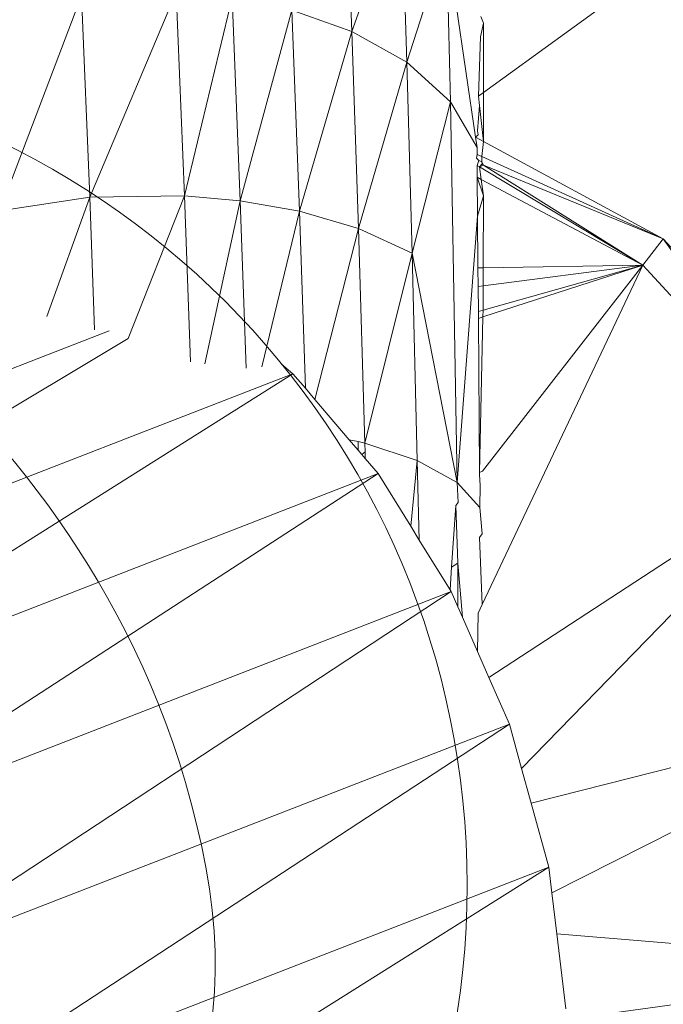
# Model space of a CAD drawing. Units: millimetres. Extents: x 1590 to 5896, y -3171 to 2980.
# Drawn here: x 2474 to 2484, y -41 to -26 of the extents above; entities that cross this region are included whole.
import ezdxf

# ---------------------------------------------------------------- set-up
doc = ezdxf.new("R2010")
doc.units = ezdxf.units.MM
doc.header["$MEASUREMENT"] = 0
doc.layers.add('layer 1', color=7, linetype='Continuous')

# ---------------------------------------------------------------- blocks, each defined once
blk = doc.blocks.new('ИО 0118Т-6')
at = {"layer": 'layer 1', "color": 250, "lineweight": 20}
blk.add_ellipse((2468.1588, -39.4428), major_axis=(0, 12.7358), ratio=1, dxfattribs=at)
at = {"layer": 'layer 1', "color": 250, "lineweight": 9}
blk.add_open_spline([(5883.4045, -2671.3765), (5883.4045, -2671.3765), (5882.7531, -2697.0845), (5882.7531, -2697.0845), (5882.7531, -2697.0845), (5882.7531, -2697.0845), (5880.8201, -2722.4574), (5880.8201, -2722.4574), (5880.8201, -2722.4574), (5880.8201, -2722.4574), (5877.6374, -2747.464), (5877.6374, -2747.464), (5877.6374, -2747.464), (5877.6374, -2747.464), (5873.236, -2772.0724), (5873.236, -2772.0724), (5873.236, -2772.0724), (5873.236, -2772.0724), (5867.6477, -2796.2512), (5867.6477, -2796.2512), (5867.6477, -2796.2512), (5867.6477, -2796.2512), (5860.9041, -2819.9685), (5860.9041, -2819.9685), (5860.9041, -2819.9685), (5860.9041, -2819.9685), (5853.0365, -2843.1933), (5853.0365, -2843.1933), (5853.0365, -2843.1933), (5853.0365, -2843.1933), (5844.0769, -2865.8939), (5844.0769, -2865.8939), (5844.0769, -2865.8939), (5844.0769, -2865.8939), (5834.0564, -2888.0386), (5834.0564, -2888.0386), (5834.0564, -2888.0386), (5834.0564, -2888.0386), (5823.007, -2909.5957), (5823.007, -2909.5957), (5823.007, -2909.5957), (5823.007, -2909.5957), (5810.9598, -2930.5338), (5810.9598, -2930.5338), (5810.9598, -2930.5338), (5810.9598, -2930.5338), (5797.9466, -2950.8215), (5797.9466, -2950.8215), (5797.9466, -2950.8215), (5797.9466, -2950.8215), (5783.9989, -2970.4274), (5783.9989, -2970.4274), (5783.9989, -2970.4274), (5783.9989, -2970.4274), (5769.1482, -2989.3194), (5769.1482, -2989.3194), (5769.1482, -2989.3194), (5769.1482, -2989.3194), (5753.4263, -3007.4662), (5753.4263, -3007.4662), (5753.4263, -3007.4662), (5753.4263, -3007.4662), (5736.8644, -3024.8363), (5736.8644, -3024.8363), (5736.8644, -3024.8363), (5736.8644, -3024.8363), (5719.4942, -3041.3982), (5719.4942, -3041.3982), (5719.4942, -3041.3982), (5719.4942, -3041.3982), (5701.3473, -3057.1202), (5701.3473, -3057.1202), (5701.3473, -3057.1202), (5701.3473, -3057.1202), (5682.4554, -3071.9711), (5682.4554, -3071.9711), (5682.4554, -3071.9711), (5682.4554, -3071.9711), (5662.8496, -3085.9186), (5662.8496, -3085.9186), (5662.8496, -3085.9186), (5662.8496, -3085.9186), (5642.5619, -3098.9319), (5642.5619, -3098.9319), (5642.5619, -3098.9319), (5642.5619, -3098.9319), (5621.6238, -3110.979), (5621.6238, -3110.979), (5621.6238, -3110.979), (5621.6238, -3110.979), (5600.0664, -3122.0286), (5600.0664, -3122.0286), (5600.0664, -3122.0286), (5600.0664, -3122.0286), (5577.9219, -3132.0489), (5577.9219, -3132.0489), (5577.9219, -3132.0489), (5577.9219, -3132.0489), (5555.2213, -3141.0086), (5555.2213, -3141.0086), (5555.2213, -3141.0086), (5555.2213, -3141.0086), (5531.9966, -3148.876), (5531.9966, -3148.876), (5531.9966, -3148.876), (5531.9966, -3148.876), (5508.2791, -3155.6197), (5508.2791, -3155.6197), (5508.2791, -3155.6197), (5508.2791, -3155.6197), (5484.1004, -3161.2081), (5484.1004, -3161.2081), (5484.1004, -3161.2081), (5484.1004, -3161.2081), (5459.492, -3165.6094), (5459.492, -3165.6094), (5459.492, -3165.6094), (5459.492, -3165.6094), (5434.4854, -3168.7923), (5434.4854, -3168.7923), (5434.4854, -3168.7923), (5434.4854, -3168.7923), (5409.1125, -3170.7251), (5409.1125, -3170.7251), (5409.1125, -3170.7251), (5409.1125, -3170.7251), (5383.4045, -3171.3765), (5383.4045, -3171.3765), (5383.4045, -3171.3765), (5383.4045, -3171.3765), (2099.4305, -3171.3765), (2099.4305, -3171.3765), (2099.4305, -3171.3765), (2099.4305, -3171.3765), (2073.7225, -3170.7251), (2073.7225, -3170.7251), (2073.7225, -3170.7251), (2073.7225, -3170.7251), (2048.3495, -3168.7923), (2048.3495, -3168.7923), (2048.3495, -3168.7923), (2048.3495, -3168.7923), (2023.3431, -3165.6092), (2023.3431, -3165.6092), (2023.3431, -3165.6092), (2023.3431, -3165.6092), (1998.7346, -3161.2081), (1998.7346, -3161.2081), (1998.7346, -3161.2081), (1998.7346, -3161.2081), (1974.5559, -3155.6199), (1974.5559, -3155.6199), (1974.5559, -3155.6199), (1974.5559, -3155.6199), (1950.8383, -3148.876), (1950.8383, -3148.876), (1950.8383, -3148.876), (1950.8383, -3148.876), (1927.6134, -3141.0088), (1927.6134, -3141.0088), (1927.6134, -3141.0088), (1927.6134, -3141.0088), (1904.9132, -3132.0489), (1904.9132, -3132.0489), (1904.9132, -3132.0489), (1904.9132, -3132.0489), (1882.7684, -3122.0286), (1882.7684, -3122.0286), (1882.7684, -3122.0286), (1882.7684, -3122.0286), (1861.2113, -3110.979), (1861.2113, -3110.979), (1861.2113, -3110.979), (1861.2113, -3110.979), (1840.2731, -3098.9316), (1840.2731, -3098.9316), (1840.2731, -3098.9316), (1840.2731, -3098.9316), (1819.9852, -3085.9186), (1819.9852, -3085.9186), (1819.9852, -3085.9186), (1819.9852, -3085.9186), (1800.3795, -3071.9709), (1800.3795, -3071.9709), (1800.3795, -3071.9709), (1800.3795, -3071.9709), (1781.4874, -3057.1201), (1781.4874, -3057.1201), (1781.4874, -3057.1201), (1781.4874, -3057.1201), (1763.3407, -3041.3982), (1763.3407, -3041.3982), (1763.3407, -3041.3982), (1763.3407, -3041.3982), (1745.9706, -3024.8363), (1745.9706, -3024.8363), (1745.9706, -3024.8363), (1745.9706, -3024.8363), (1729.4088, -3007.4663), (1729.4088, -3007.4663), (1729.4088, -3007.4663), (1729.4088, -3007.4663), (1713.6866, -2989.3193), (1713.6866, -2989.3193), (1713.6866, -2989.3193), (1713.6866, -2989.3193), (1698.8361, -2970.4272), (1698.8361, -2970.4272), (1698.8361, -2970.4272), (1698.8361, -2970.4272), (1684.8883, -2950.8216), (1684.8883, -2950.8216), (1684.8883, -2950.8216), (1684.8883, -2950.8216), (1671.8751, -2930.5339), (1671.8751, -2930.5339), (1671.8751, -2930.5339), (1671.8751, -2930.5339), (1659.828, -2909.5957), (1659.828, -2909.5957), (1659.828, -2909.5957), (1659.828, -2909.5957), (1648.7784, -2888.0386), (1648.7784, -2888.0386), (1648.7784, -2888.0386), (1648.7784, -2888.0386), (1638.7579, -2865.8938), (1638.7579, -2865.8938), (1638.7579, -2865.8938), (1638.7579, -2865.8938), (1629.7985, -2843.1933), (1629.7985, -2843.1933), (1629.7985, -2843.1933), (1629.7985, -2843.1933), (1621.9308, -2819.9685), (1621.9308, -2819.9685), (1621.9308, -2819.9685), (1621.9308, -2819.9685), (1615.1871, -2796.251), (1615.1871, -2796.251), (1615.1871, -2796.251), (1615.1871, -2796.251), (1609.599, -2772.0723), (1609.599, -2772.0723), (1609.599, -2772.0723), (1609.599, -2772.0723), (1605.1976, -2747.464), (1605.1976, -2747.464), (1605.1976, -2747.464), (1605.1976, -2747.464), (1602.0148, -2722.4575), (1602.0148, -2722.4575), (1602.0148, -2722.4575), (1602.0148, -2722.4575), (1600.0819, -2697.0845), (1600.0819, -2697.0845), (1600.0819, -2697.0845), (1600.0819, -2697.0845), (1599.4305, -2671.3765), (1599.4305, -2671.3765), (1599.4305, -2671.3765), (1599.4305, -2671.3765), (1599.4305, 2480.0097), (1599.4305, 2480.0097), (1599.4305, 2480.0097), (1599.4305, 2480.0097), (1600.0817, 2505.7177), (1600.0817, 2505.7177), (1600.0817, 2505.7177), (1600.0817, 2505.7177), (1602.0148, 2531.0903), (1602.0148, 2531.0903), (1602.0148, 2531.0903), (1602.0148, 2531.0903), (1605.1974, 2556.0971), (1605.1974, 2556.0971), (1605.1974, 2556.0971), (1605.1974, 2556.0971), (1609.599, 2580.7055), (1609.599, 2580.7055), (1609.599, 2580.7055), (1609.599, 2580.7055), (1615.1871, 2604.8842), (1615.1871, 2604.8842), (1615.1871, 2604.8842), (1615.1871, 2604.8842), (1621.9308, 2628.602), (1621.9308, 2628.602), (1621.9308, 2628.602), (1621.9308, 2628.602), (1629.7985, 2651.8271), (1629.7985, 2651.8271), (1629.7985, 2651.8271), (1629.7985, 2651.8271), (1638.7579, 2674.5273), (1638.7579, 2674.5273), (1638.7579, 2674.5273), (1638.7579, 2674.5273), (1648.7784, 2696.6718), (1648.7784, 2696.6718), (1648.7784, 2696.6718), (1648.7784, 2696.6718), (1659.8282, 2718.229), (1659.8282, 2718.229), (1659.8282, 2718.229), (1659.8282, 2718.229), (1671.8751, 2739.1669), (1671.8751, 2739.1669), (1671.8751, 2739.1669), (1671.8751, 2739.1669), (1684.8883, 2759.455), (1684.8883, 2759.455), (1684.8883, 2759.455), (1684.8883, 2759.455), (1698.8361, 2779.0605), (1698.8361, 2779.0605), (1698.8361, 2779.0605), (1698.8361, 2779.0605), (1713.6866, 2797.9526), (1713.6866, 2797.9526), (1713.6866, 2797.9526), (1713.6866, 2797.9526), (1729.4088, 2816.0996), (1729.4088, 2816.0996), (1729.4088, 2816.0996), (1729.4088, 2816.0996), (1745.9706, 2833.4697), (1745.9706, 2833.4697), (1745.9706, 2833.4697), (1745.9706, 2833.4697), (1763.3407, 2850.0317), (1763.3407, 2850.0317), (1763.3407, 2850.0317), (1763.3407, 2850.0317), (1781.4874, 2865.7534), (1781.4874, 2865.7534), (1781.4874, 2865.7534), (1781.4874, 2865.7534), (1800.3795, 2880.6044), (1800.3795, 2880.6044), (1800.3795, 2880.6044), (1800.3795, 2880.6044), (1819.9852, 2894.5517), (1819.9852, 2894.5517), (1819.9852, 2894.5517), (1819.9852, 2894.5517), (1840.2731, 2907.5649), (1840.2731, 2907.5649), (1840.2731, 2907.5649), (1840.2731, 2907.5649), (1861.2113, 2919.6123), (1861.2113, 2919.6123), (1861.2113, 2919.6123), (1861.2113, 2919.6123), (1882.7684, 2930.6621), (1882.7684, 2930.6621), (1882.7684, 2930.6621), (1882.7684, 2930.6621), (1904.9132, 2940.6821), (1904.9132, 2940.6821), (1904.9132, 2940.6821), (1904.9132, 2940.6821), (1927.6134, 2949.642), (1927.6134, 2949.642), (1927.6134, 2949.642), (1927.6134, 2949.642), (1950.8384, 2957.5092), (1950.8384, 2957.5092), (1950.8384, 2957.5092), (1950.8384, 2957.5092), (1974.5558, 2964.2534), (1974.5558, 2964.2534), (1974.5558, 2964.2534), (1974.5558, 2964.2534), (1998.7346, 2969.8413), (1998.7346, 2969.8413), (1998.7346, 2969.8413), (1998.7346, 2969.8413), (2023.343, 2974.2426), (2023.343, 2974.2426), (2023.343, 2974.2426), (2023.343, 2974.2426), (2048.3495, 2977.4252), (2048.3495, 2977.4252), (2048.3495, 2977.4252), (2048.3495, 2977.4252), (2073.7225, 2979.3583), (2073.7225, 2979.3583), (2073.7225, 2979.3583), (2073.7225, 2979.3583), (2099.4305, 2980.0097), (2099.4305, 2980.0097), (2099.4305, 2980.0097), (2099.4305, 2980.0097), (5383.4045, 2980.0097), (5383.4045, 2980.0097), (5383.4045, 2980.0097), (5383.4045, 2980.0097), (5409.1124, 2979.3588), (5409.1124, 2979.3588), (5409.1124, 2979.3588), (5409.1124, 2979.3588), (5434.4854, 2977.4257), (5434.4854, 2977.4257), (5434.4854, 2977.4257), (5434.4854, 2977.4257), (5459.4919, 2974.2426), (5459.4919, 2974.2426), (5459.4919, 2974.2426), (5459.4919, 2974.2426), (5484.1003, 2969.8408), (5484.1003, 2969.8408), (5484.1003, 2969.8408), (5484.1003, 2969.8408), (5508.2791, 2964.2529), (5508.2791, 2964.2529), (5508.2791, 2964.2529), (5508.2791, 2964.2529), (5531.9966, 2957.5092), (5531.9966, 2957.5092), (5531.9966, 2957.5092), (5531.9966, 2957.5092), (5555.2214, 2949.642), (5555.2214, 2949.642), (5555.2214, 2949.642), (5555.2214, 2949.642), (5577.9219, 2940.6826), (5577.9219, 2940.6826), (5577.9219, 2940.6826), (5577.9219, 2940.6826), (5600.0665, 2930.6621), (5600.0665, 2930.6621), (5600.0665, 2930.6621), (5600.0665, 2930.6621), (5621.6236, 2919.6118), (5621.6236, 2919.6118), (5621.6236, 2919.6118), (5621.6236, 2919.6118), (5642.562, 2907.5649), (5642.562, 2907.5649), (5642.562, 2907.5649), (5642.562, 2907.5649), (5662.8496, 2894.5517), (5662.8496, 2894.5517), (5662.8496, 2894.5517), (5662.8496, 2894.5517), (5682.4553, 2880.6044), (5682.4553, 2880.6044), (5682.4553, 2880.6044), (5682.4553, 2880.6044), (5701.3473, 2865.7534), (5701.3473, 2865.7534), (5701.3473, 2865.7534), (5701.3473, 2865.7534), (5719.4943, 2850.0317), (5719.4943, 2850.0317), (5719.4943, 2850.0317), (5719.4943, 2850.0317), (5736.8644, 2833.4697), (5736.8644, 2833.4697), (5736.8644, 2833.4697), (5736.8644, 2833.4697), (5753.4262, 2816.0996), (5753.4262, 2816.0996), (5753.4262, 2816.0996), (5753.4262, 2816.0996), (5769.1484, 2797.9526), (5769.1484, 2797.9526), (5769.1484, 2797.9526), (5769.1484, 2797.9526), (5783.9988, 2779.0605), (5783.9988, 2779.0605), (5783.9988, 2779.0605), (5783.9988, 2779.0605), (5797.9466, 2759.455), (5797.9466, 2759.455), (5797.9466, 2759.455), (5797.9466, 2759.455), (5810.9598, 2739.1669), (5810.9598, 2739.1669), (5810.9598, 2739.1669), (5810.9598, 2739.1669), (5823.0069, 2718.229), (5823.0069, 2718.229), (5823.0069, 2718.229), (5823.0069, 2718.229), (5834.0564, 2696.6713), (5834.0564, 2696.6713), (5834.0564, 2696.6713), (5834.0564, 2696.6713), (5844.0769, 2674.5268), (5844.0769, 2674.5268), (5844.0769, 2674.5268), (5844.0769, 2674.5268), (5853.0367, 2651.8266), (5853.0367, 2651.8266), (5853.0367, 2651.8266), (5853.0367, 2651.8266), (5860.9041, 2628.602), (5860.9041, 2628.602), (5860.9041, 2628.602), (5860.9041, 2628.602), (5867.6477, 2604.8842), (5867.6477, 2604.8842), (5867.6477, 2604.8842), (5867.6477, 2604.8842), (5873.236, 2580.7055), (5873.236, 2580.7055), (5873.236, 2580.7055), (5873.236, 2580.7055), (5877.6374, 2556.0971), (5877.6374, 2556.0971), (5877.6374, 2556.0971), (5877.6374, 2556.0971), (5880.8202, 2531.0908), (5880.8202, 2531.0908), (5880.8202, 2531.0908), (5880.8202, 2531.0908), (5882.7532, 2505.7177), (5882.7532, 2505.7177), (5882.7532, 2505.7177), (5882.7532, 2505.7177), (5883.4045, 2480.0097), (5883.4045, 2480.0097), (5883.4045, 2480.0097), (5883.4045, 2480.0097), (5883.4045, -2671.3765), (5883.4045, -2671.3765)], degree=3, knots=[0, 0, 0, 0, 0.0075188, 0.0075188, 0.0075188, 0.0075188, 0.0150376, 0.0150376, 0.0150376, 0.0150376, 0.0225564, 0.0225564, 0.0225564, 0.0225564, 0.0300752, 0.0300752, 0.0300752, 0.0300752, 0.037594, 0.037594, 0.037594, 0.037594, 0.0451128, 0.0451128, 0.0451128, 0.0451128, 0.0526316, 0.0526316, 0.0526316, 0.0526316, 0.0601504, 0.0601504, 0.0601504, 0.0601504, 0.0676692, 0.0676692, 0.0676692, 0.0676692, 0.075188, 0.075188, 0.075188, 0.075188, 0.0827068, 0.0827068, 0.0827068, 0.0827068, 0.0902256, 0.0902256, 0.0902256, 0.0902256, 0.0977444, 0.0977444, 0.0977444, 0.0977444, 0.1052632, 0.1052632, 0.1052632, 0.1052632, 0.112782, 0.112782, 0.112782, 0.112782, 0.1203008, 0.1203008, 0.1203008, 0.1203008, 0.1278195, 0.1278195, 0.1278195, 0.1278196, 0.1353383, 0.1353383, 0.1353383, 0.1353384, 0.1428571, 0.1428571, 0.1428571, 0.1428572, 0.1503759, 0.1503759, 0.1503759, 0.1503759, 0.1578947, 0.1578947, 0.1578947, 0.1578947, 0.1654135, 0.1654135, 0.1654135, 0.1654135, 0.1729323, 0.1729323, 0.1729323, 0.1729323, 0.1804511, 0.1804511, 0.1804511, 0.1804511, 0.1879699, 0.1879699, 0.1879699, 0.1879699, 0.1954887, 0.1954887, 0.1954887, 0.1954887, 0.2030075, 0.2030075, 0.2030075, 0.2030075, 0.2105263, 0.2105263, 0.2105263, 0.2105263, 0.2180451, 0.2180451, 0.2180451, 0.2180451, 0.2255639, 0.2255639, 0.2255639, 0.2255639, 0.2330827, 0.2330827, 0.2330827, 0.2330827, 0.2406015, 0.2406015, 0.2406015, 0.2406015, 0.2481203, 0.2481203, 0.2481203, 0.2481203, 0.2556391, 0.2556391, 0.2556391, 0.2556391, 0.2631579, 0.2631579, 0.2631579, 0.2631579, 0.2706767, 0.2706767, 0.2706767, 0.2706767, 0.2781955, 0.2781955, 0.2781955, 0.2781955, 0.2857143, 0.2857143, 0.2857143, 0.2857143, 0.2932331, 0.2932331, 0.2932331, 0.2932331, 0.3007519, 0.3007519, 0.3007519, 0.3007519, 0.3082707, 0.3082707, 0.3082707, 0.3082707, 0.3157895, 0.3157895, 0.3157895, 0.3157895, 0.3233083, 0.3233083, 0.3233083, 0.3233083, 0.3308271, 0.3308271, 0.3308271, 0.3308271, 0.3383459, 0.3383459, 0.3383459, 0.3383459, 0.3458647, 0.3458647, 0.3458647, 0.3458647, 0.3533835, 0.3533835, 0.3533835, 0.3533835, 0.3609023, 0.3609023, 0.3609023, 0.3609023, 0.3684211, 0.3684211, 0.3684211, 0.3684211, 0.3759398, 0.3759398, 0.3759398, 0.3759399, 0.3834586, 0.3834586, 0.3834586, 0.3834587, 0.3909774, 0.3909774, 0.3909774, 0.3909775, 0.3984962, 0.3984962, 0.3984962, 0.3984963, 0.406015, 0.406015, 0.406015, 0.406015, 0.4135338, 0.4135338, 0.4135338, 0.4135338, 0.4210526, 0.4210526, 0.4210526, 0.4210526, 0.4285714, 0.4285714, 0.4285714, 0.4285714, 0.4360902, 0.4360902, 0.4360902, 0.4360902, 0.443609, 0.443609, 0.443609, 0.443609, 0.4511278, 0.4511278, 0.4511278, 0.4511278, 0.4586466, 0.4586466, 0.4586466, 0.4586466, 0.4661654, 0.4661654, 0.4661654, 0.4661654, 0.4736842, 0.4736842, 0.4736842, 0.4736842, 0.481203, 0.481203, 0.481203, 0.481203, 0.4887218, 0.4887218, 0.4887218, 0.4887218, 0.4962406, 0.4962406, 0.4962406, 0.4962406, 0.5037594, 0.5037594, 0.5037594, 0.5037594, 0.5112782, 0.5112782, 0.5112782, 0.5112782, 0.518797, 0.518797, 0.518797, 0.518797, 0.5263158, 0.5263158, 0.5263158, 0.5263158, 0.5338346, 0.5338346, 0.5338346, 0.5338346, 0.5413534, 0.5413534, 0.5413534, 0.5413534, 0.5488722, 0.5488722, 0.5488722, 0.5488722, 0.556391, 0.556391, 0.556391, 0.556391, 0.5639098, 0.5639098, 0.5639098, 0.5639098, 0.5714286, 0.5714286, 0.5714286, 0.5714286, 0.5789474, 0.5789474, 0.5789474, 0.5789474, 0.5864662, 0.5864662, 0.5864662, 0.5864662, 0.593985, 0.593985, 0.593985, 0.593985, 0.6015038, 0.6015038, 0.6015038, 0.6015038, 0.6090226, 0.6090226, 0.6090226, 0.6090226, 0.6165414, 0.6165414, 0.6165414, 0.6165414, 0.6240602, 0.6240602, 0.6240602, 0.6240602, 0.6315789, 0.6315789, 0.6315789, 0.631579, 0.6390977, 0.6390977, 0.6390977, 0.6390978, 0.6466165, 0.6466165, 0.6466165, 0.6466166, 0.6541353, 0.6541353, 0.6541353, 0.6541353, 0.6616541, 0.6616541, 0.6616541, 0.6616541, 0.6691729, 0.6691729, 0.6691729, 0.6691729, 0.6766917, 0.6766917, 0.6766917, 0.6766917, 0.6842105, 0.6842105, 0.6842105, 0.6842105, 0.6917293, 0.6917293, 0.6917293, 0.6917293, 0.6992481, 0.6992481, 0.6992481, 0.6992481, 0.7067669, 0.7067669, 0.7067669, 0.7067669, 0.7142857, 0.7142857, 0.7142857, 0.7142857, 0.7218045, 0.7218045, 0.7218045, 0.7218045, 0.7293233, 0.7293233, 0.7293233, 0.7293233, 0.7368421, 0.7368421, 0.7368421, 0.7368421, 0.7443609, 0.7443609, 0.7443609, 0.7443609, 0.7518797, 0.7518797, 0.7518797, 0.7518797, 0.7593985, 0.7593985, 0.7593985, 0.7593985, 0.7669173, 0.7669173, 0.7669173, 0.7669173, 0.7744361, 0.7744361, 0.7744361, 0.7744361, 0.7819549, 0.7819549, 0.7819549, 0.7819549, 0.7894737, 0.7894737, 0.7894737, 0.7894737, 0.7969925, 0.7969925, 0.7969925, 0.7969925, 0.8045113, 0.8045113, 0.8045113, 0.8045113, 0.8120301, 0.8120301, 0.8120301, 0.8120301, 0.8195489, 0.8195489, 0.8195489, 0.8195489, 0.8270677, 0.8270677, 0.8270677, 0.8270677, 0.8345865, 0.8345865, 0.8345865, 0.8345865, 0.8421053, 0.8421053, 0.8421053, 0.8421053, 0.8496241, 0.8496241, 0.8496241, 0.8496241, 0.8571429, 0.8571429, 0.8571429, 0.8571429, 0.8646617, 0.8646617, 0.8646617, 0.8646617, 0.8721805, 0.8721805, 0.8721805, 0.8721805, 0.8796992, 0.8796992, 0.8796992, 0.8796993, 0.887218, 0.887218, 0.887218, 0.8872181, 0.8947368, 0.8947368, 0.8947368, 0.8947369, 0.9022556, 0.9022556, 0.9022556, 0.9022556, 0.9097744, 0.9097744, 0.9097744, 0.9097744, 0.9172932, 0.9172932, 0.9172932, 0.9172932, 0.924812, 0.924812, 0.924812, 0.924812, 0.9323308, 0.9323308, 0.9323308, 0.9323308, 0.9398496, 0.9398496, 0.9398496, 0.9398496, 0.9473684, 0.9473684, 0.9473684, 0.9473684, 0.9548872, 0.9548872, 0.9548872, 0.9548872, 0.962406, 0.962406, 0.962406, 0.962406, 0.9699248, 0.9699248, 0.9699248, 0.9699248, 0.9774436, 0.9774436, 0.9774436, 0.9774436, 0.9849624, 0.9849624, 0.9849624, 0.9849624, 1, 1, 1, 1], dxfattribs=at)
at = {"layer": 'layer 1', "color": 250, "lineweight": 20}
for points, knots in [([(2576.4244, -219.8732), (2576.4244, -219.8732), (2776.2622, -219.8732), (2776.2622, -219.8732), (2776.2622, -219.8732), (2849.9218, -219.8732), (2910.1887, -159.6063), (2910.1887, -85.9467), (2910.1887, -85.9467), (2910.1887, -85.9467), (2910.1887, -85.9466), (2910.1887, -85.9466), (2910.1887, -85.9466), (2910.1887, -12.287), (2849.9218, 47.9799), (2776.2622, 47.9799), (2776.2622, 47.9799), (2776.2622, 47.9799), (2576.4244, 47.9799), (2576.4244, 47.9799), (2576.4244, 47.9799), (2502.7648, 47.9799), (2442.4979, -12.287), (2442.4979, -85.9466), (2442.4979, -85.9466), (2442.4979, -85.9466), (2442.4979, -85.9467), (2442.4979, -85.9467), (2442.4979, -85.9467), (2442.4979, -159.6063), (2502.7648, -219.8732), (2576.4244, -219.8732)], [0, 0, 0, 0, 0.1111111, 0.1111111, 0.1111111, 0.1111111, 0.2222222, 0.2222222, 0.2222222, 0.2222222, 0.3333333, 0.3333333, 0.3333333, 0.3333333, 0.4444444, 0.4444444, 0.4444444, 0.4444445, 0.5555556, 0.5555556, 0.5555556, 0.5555556, 0.6666667, 0.6666667, 0.6666667, 0.6666667, 0.7777778, 0.7777778, 0.7777778, 0.7777778, 1, 1, 1, 1]), ([(2462.4979, 6.5537), (2462.4979, 6.5537), (2890.0491, 6.5537), (2890.0491, 6.5537), (2890.0491, 6.5537), (2901.0491, 6.5537), (2910.0491, -2.4463), (2910.0491, -13.4463), (2910.0491, -13.4463), (2910.0491, -13.4463), (2910.0491, -160.9605), (2910.0491, -160.9605), (2910.0491, -160.9605), (2910.0491, -171.9605), (2901.0491, -180.9605), (2890.0491, -180.9605), (2890.0491, -180.9605), (2890.0491, -180.9605), (2462.4979, -180.9605), (2462.4979, -180.9605), (2462.4979, -180.9605), (2451.4979, -180.9605), (2442.4979, -171.9605), (2442.4979, -160.9605), (2442.4979, -160.9605), (2442.4979, -160.9605), (2442.4979, -13.4463), (2442.4979, -13.4463), (2442.4979, -13.4463), (2442.4979, -2.4463), (2451.4979, 6.5537), (2462.4979, 6.5537)], [0, 0, 0, 0, 0.1111111, 0.1111111, 0.1111111, 0.1111111, 0.2222222, 0.2222222, 0.2222222, 0.2222222, 0.3333333, 0.3333333, 0.3333333, 0.3333333, 0.4444444, 0.4444444, 0.4444444, 0.4444445, 0.5555556, 0.5555556, 0.5555556, 0.5555556, 0.6666667, 0.6666667, 0.6666667, 0.6666667, 0.7777778, 0.7777778, 0.7777778, 0.7777778, 1, 1, 1, 1]), ([(2337.6882, -76.778), (2337.6882, -76.778), (2364.3885, -73.7031), (2379.8057, -67.5176), (2379.8057, -67.5176), (2395.2229, -61.3321), (2468.9659, -28.8417), (2468.9659, -28.8417), (2468.9659, -28.8417), (2468.9659, -28.8417), (2475.4948, -31.9551), (2476.8643, -39.1616), (2476.8643, -39.1616), (2478.2338, -46.3681), (2469.4233, -49.714), (2469.4233, -49.714), (2469.4233, -49.714), (2469.4233, -49.714), (2384.207, -86.6444), (2384.207, -86.6444), (2384.207, -86.6444), (2384.207, -86.6444), (2473.77, -125.2196), (2473.77, -125.2196), (2473.77, -125.2196), (2473.77, -125.2196), (2479.4174, -126.9746), (2476.2536, -136.3325), (2476.2536, -136.3325), (2473.0898, -145.6904), (2466.4852, -143.7324), (2463.6205, -142.6186), (2463.6205, -142.6186), (2460.7558, -141.5048), (2399.3736, -114.4804), (2399.3736, -114.4804), (2399.3736, -114.4804), (2399.3736, -114.4804), (2367.3242, -100.9434), (2355.5845, -98.9141), (2355.5845, -98.9141), (2343.8448, -96.8848), (2337.1009, -96.8292), (2337.1009, -96.8292), (2337.1009, -96.8292), (2337.1009, -96.8292), (2337.6882, -76.778), (2337.6882, -76.778)], [0, 0, 0, 0, 0.0769231, 0.0769231, 0.0769231, 0.0769231, 0.1538462, 0.1538462, 0.1538462, 0.1538462, 0.2307692, 0.2307692, 0.2307692, 0.2307692, 0.3076923, 0.3076923, 0.3076923, 0.3076923, 0.3846154, 0.3846154, 0.3846154, 0.3846154, 0.4615385, 0.4615385, 0.4615385, 0.4615385, 0.5384615, 0.5384615, 0.5384615, 0.5384615, 0.6153846, 0.6153846, 0.6153846, 0.6153846, 0.6923077, 0.6923077, 0.6923077, 0.6923077, 0.7692308, 0.7692308, 0.7692308, 0.7692308, 0.8461538, 0.8461538, 0.8461538, 0.8461539, 1, 1, 1, 1])]:
    blk.add_open_spline(points, degree=3, knots=knots, dxfattribs=at)
at = {"layer": 'layer 1', "lineweight": 9}
for points in [[(2496.147, -16.3417), (2496.147, -16.3417), (2481.149, -27.2081), (2481.149, -27.2081)], [(2479.0137, -23.577), (2479.0137, -23.577), (2479.1171, -26.2676), (2479.1171, -26.2676)], [(2479.1171, -26.2676), (2479.1171, -26.2676), (2479.8805, -24.1246), (2479.8805, -24.1246)], [(2479.8805, -24.1246), (2479.8805, -24.1246), (2479.9643, -26.7418), (2479.9643, -26.7418)], [(2480.5794, -24.8368), (2480.5794, -24.8368), (2479.9643, -26.7418), (2479.9643, -26.7418)], [(2480.6368, -27.3523), (2480.6368, -27.3523), (2480.5794, -24.8368), (2480.5794, -24.8368)], [(2480.5794, -24.8368), (2480.5794, -24.8368), (2481.0241, -27.8975), (2481.0241, -27.8975)], [(2476.405, -25.6599), (2476.405, -25.6599), (2475.0709, -28.8273), (2475.0709, -28.8273)], [(2476.405, -25.6599), (2476.405, -25.6599), (2476.5328, -28.8038), (2476.5328, -28.8038)], [(2474.9443, -25.7111), (2474.9443, -25.7111), (2473.6814, -29.0364), (2473.6814, -29.0364)], [(2474.9443, -25.7111), (2474.9443, -25.7111), (2475.0709, -28.8273), (2475.0709, -28.8273)], [(2477.2699, -25.745), (2477.2699, -25.745), (2476.5328, -28.8038), (2476.5328, -28.8038)], [(2477.2699, -25.745), (2477.2699, -25.745), (2477.3942, -28.88), (2477.3942, -28.88)], [(2478.1921, -25.9395), (2478.1921, -25.9395), (2477.3942, -28.88), (2477.3942, -28.88)], [(2479.1171, -26.2676), (2479.1171, -26.2676), (2478.1921, -25.9395), (2478.1921, -25.9395)], [(2478.1921, -25.9395), (2478.1921, -25.9395), (2478.3077, -29.0426), (2478.3077, -29.0426)], [(2481.1496, -26.1375), (2481.1496, -26.1375), (2481.1094, -26.0351), (2481.1094, -26.0351)], [(2479.1171, -26.2676), (2479.1171, -26.2676), (2478.3077, -29.0426), (2478.3077, -29.0426)], [(2479.9643, -26.7418), (2479.9643, -26.7418), (2479.1171, -26.2676), (2479.1171, -26.2676)], [(2479.1171, -26.2676), (2479.1171, -26.2676), (2479.2185, -29.3098), (2479.2185, -29.3098)], [(2481.0997, -26.3532), (2481.0997, -26.3532), (2481.1496, -26.1375), (2481.1496, -26.1375)], [(2481.1496, -26.1375), (2481.1496, -26.1375), (2481.149, -27.2081), (2481.149, -27.2081)], [(2481.0997, -26.3532), (2481.0997, -26.3532), (2481.072, -27.2639), (2481.072, -27.2639)], [(2479.9643, -26.7418), (2479.9643, -26.7418), (2479.2185, -29.3098), (2479.2185, -29.3098)], [(2480.0452, -29.6905), (2480.0452, -29.6905), (2479.9643, -26.7418), (2479.9643, -26.7418)], [(2479.9643, -26.7418), (2479.9643, -26.7418), (2480.6368, -27.3523), (2480.6368, -27.3523)], [(2481.072, -27.2639), (2481.072, -27.2639), (2481.149, -27.2081), (2481.149, -27.2081)], [(2481.072, -27.2639), (2481.072, -27.2639), (2481.0862, -27.4128), (2481.0862, -27.4128)], [(2481.149, -27.2081), (2481.149, -27.2081), (2481.148, -27.9646), (2481.148, -27.9646)], [(2480.6368, -27.3523), (2480.6368, -27.3523), (2480.0452, -29.6905), (2480.0452, -29.6905)], [(2480.6368, -27.3523), (2480.6368, -27.3523), (2481.0478, -28.0604), (2481.0478, -28.0604)], [(2480.6368, -27.3523), (2480.6368, -27.3523), (2480.743, -33.2269), (2480.743, -33.2269)], [(2481.0862, -27.4128), (2481.0862, -27.4128), (2481.0556, -27.802), (2481.0556, -27.802)], [(2481.148, -27.9646), (2481.148, -27.9646), (2481.0862, -27.4128), (2481.0862, -27.4128)], [(2481.0556, -27.802), (2481.0556, -27.802), (2481.0639, -27.8606), (2481.0639, -27.8606)], [(2481.0639, -27.8606), (2481.0639, -27.8606), (2481.0241, -27.8975), (2481.0241, -27.8975)], [(2481.0241, -27.8975), (2481.0241, -27.8975), (2481.0478, -28.0604), (2481.0478, -28.0604)], [(2481.148, -27.9646), (2481.148, -27.9646), (2481.0241, -27.8975), (2481.0241, -27.8975)], [(2481.0478, -28.0604), (2481.0478, -28.0604), (2481.0523, -28.0943), (2481.0523, -28.0943)], [(2481.0523, -28.0943), (2481.0523, -28.0943), (2481.0486, -28.1674), (2481.0486, -28.1674)], [(2481.148, -27.9646), (2481.148, -27.9646), (2481.1205, -28.1999), (2481.1205, -28.1999)], [(2483.9227, -29.4662), (2483.9227, -29.4662), (2481.148, -27.9646), (2481.148, -27.9646)], [(2481.0486, -28.1674), (2481.0486, -28.1674), (2481.0382, -28.2232), (2481.0382, -28.2232)], [(2481.0742, -28.2591), (2481.0742, -28.2591), (2481.0382, -28.2232), (2481.0382, -28.2232)], [(2481.1205, -28.1999), (2481.1205, -28.1999), (2481.0486, -28.1674), (2481.0486, -28.1674)], [(2481.0742, -28.2591), (2481.0742, -28.2591), (2481.05, -28.3342), (2481.05, -28.3342)], [(2481.1239, -28.2783), (2481.1239, -28.2783), (2481.0742, -28.2591), (2481.0742, -28.2591)], [(2481.1205, -28.1999), (2481.1205, -28.1999), (2481.1239, -28.2783), (2481.1239, -28.2783)], [(2483.9227, -29.4662), (2483.9227, -29.4662), (2481.1205, -28.1999), (2481.1205, -28.1999)], [(2481.05, -28.3342), (2481.05, -28.3342), (2481.0871, -28.3566), (2481.0871, -28.3566)], [(2481.05, -28.3342), (2481.05, -28.3342), (2481.0515, -28.5189), (2481.0515, -28.5189)], [(2481.1276, -28.3123), (2481.1276, -28.3123), (2481.0871, -28.3566), (2481.0871, -28.3566)], [(2481.0871, -28.3566), (2481.0871, -28.3566), (2481.1473, -28.3317), (2481.1473, -28.3317)], [(2481.0871, -28.3566), (2481.0871, -28.3566), (2481.1131, -28.5515), (2481.1131, -28.5515)], [(2483.6053, -29.8739), (2483.6053, -29.8739), (2481.0871, -28.3566), (2481.0871, -28.3566)], [(2481.1276, -28.3123), (2481.1276, -28.3123), (2481.1239, -28.2783), (2481.1239, -28.2783)], [(2481.1239, -28.2783), (2481.1239, -28.2783), (2481.1473, -28.3317), (2481.1473, -28.3317)], [(2481.1473, -28.3317), (2481.1473, -28.3317), (2481.1276, -28.3123), (2481.1276, -28.3123)], [(2481.1473, -28.3317), (2481.1473, -28.3317), (2483.6053, -29.8739), (2483.6053, -29.8739)], [(2483.9227, -29.4662), (2483.9227, -29.4662), (2481.1473, -28.3317), (2481.1473, -28.3317)], [(2481.0515, -28.5189), (2481.0515, -28.5189), (2481.1131, -28.5515), (2481.1131, -28.5515)], [(2481.0515, -28.5189), (2481.0515, -28.5189), (2481.1469, -28.8059), (2481.1469, -28.8059)], [(2481.0515, -28.5189), (2481.0515, -28.5189), (2481.0564, -29.117), (2481.0564, -29.117)], [(2481.1131, -28.5515), (2481.1131, -28.5515), (2481.1469, -28.8059), (2481.1469, -28.8059)], [(2481.1131, -28.5515), (2481.1131, -28.5515), (2483.6053, -29.8739), (2483.6053, -29.8739)], [(2473.6814, -29.0364), (2473.6814, -29.0364), (2475.0709, -28.8273), (2475.0709, -28.8273)], [(2474.4119, -30.6688), (2474.4119, -30.6688), (2475.0709, -28.8273), (2475.0709, -28.8273)], [(2475.0709, -28.8273), (2475.0709, -28.8273), (2476.5328, -28.8038), (2476.5328, -28.8038)], [(2475.1462, -30.8698), (2475.1462, -30.8698), (2475.0709, -28.8273), (2475.0709, -28.8273)], [(2475.6629, -31.0077), (2475.6629, -31.0077), (2476.5328, -28.8038), (2476.5328, -28.8038)], [(2476.5328, -28.8038), (2476.5328, -28.8038), (2477.3942, -28.88), (2477.3942, -28.88)], [(2476.6274, -31.3684), (2476.6274, -31.3684), (2476.5328, -28.8038), (2476.5328, -28.8038)], [(2481.1469, -28.8059), (2481.1469, -28.8059), (2481.0564, -29.117), (2481.0564, -29.117)], [(2481.1469, -28.8059), (2481.1469, -28.8059), (2481.143, -29.9149), (2481.143, -29.9149)], [(2476.8455, -31.3982), (2476.8455, -31.3982), (2477.3942, -28.88), (2477.3942, -28.88)], [(2477.3942, -28.88), (2477.3942, -28.88), (2477.4866, -31.4649), (2477.4866, -31.4649)], [(2478.3077, -29.0426), (2478.3077, -29.0426), (2477.3942, -28.88), (2477.3942, -28.88)], [(2477.7267, -31.4421), (2477.7267, -31.4421), (2478.3077, -29.0426), (2478.3077, -29.0426)], [(2478.3994, -31.7747), (2478.3994, -31.7747), (2478.3077, -29.0426), (2478.3077, -29.0426)], [(2479.2185, -29.3098), (2479.2185, -29.3098), (2478.3077, -29.0426), (2478.3077, -29.0426)], [(2481.0564, -29.117), (2481.0564, -29.117), (2480.743, -33.2269), (2480.743, -33.2269)], [(2481.0564, -29.117), (2481.0564, -29.117), (2481.0629, -29.9162), (2481.0629, -29.9162)], [(2478.5448, -31.9452), (2478.5448, -31.9452), (2479.2185, -29.3098), (2479.2185, -29.3098)], [(2479.3174, -32.6192), (2479.3174, -32.6192), (2479.2185, -29.3098), (2479.2185, -29.3098)], [(2480.0452, -29.6905), (2480.0452, -29.6905), (2479.2185, -29.3098), (2479.2185, -29.3098)], [(2483.9227, -29.4662), (2483.9227, -29.4662), (2483.6053, -29.8739), (2483.6053, -29.8739)], [(2483.9227, -29.4662), (2483.9227, -29.4662), (2486.3729, -32.8808), (2486.3729, -32.8808)], [(2485.6458, -31.3384), (2485.6458, -31.3384), (2483.9227, -29.4662), (2483.9227, -29.4662)], [(2479.3174, -32.6192), (2479.3174, -32.6192), (2480.0452, -29.6905), (2480.0452, -29.6905)], [(2480.1228, -32.8878), (2480.1228, -32.8878), (2480.0452, -29.6905), (2480.0452, -29.6905)], [(2480.743, -33.2269), (2480.743, -33.2269), (2480.0452, -29.6905), (2480.0452, -29.6905)], [(2481.0629, -29.9162), (2481.0629, -29.9162), (2481.143, -29.9149), (2481.143, -29.9149)], [(2481.0629, -29.9162), (2481.0629, -29.9162), (2481.0652, -30.2019), (2481.0652, -30.2019)], [(2481.1297, -35.109), (2481.1297, -35.109), (2483.6053, -29.8739), (2483.6053, -29.8739)], [(2481.1318, -33.0522), (2481.1318, -33.0522), (2483.6053, -29.8739), (2483.6053, -29.8739)], [(2483.6053, -29.8739), (2483.6053, -29.8739), (2481.1403, -30.673), (2481.1403, -30.673)], [(2483.6053, -29.8739), (2483.6053, -29.8739), (2481.1406, -30.5695), (2481.1406, -30.5695)], [(2481.142, -30.192), (2481.142, -30.192), (2483.6053, -29.8739), (2483.6053, -29.8739)], [(2481.143, -29.9149), (2481.143, -29.9149), (2481.142, -30.192), (2481.142, -30.192)], [(2481.143, -29.9149), (2481.143, -29.9149), (2483.6053, -29.8739), (2483.6053, -29.8739)], [(2486.3729, -32.8808), (2486.3729, -32.8808), (2483.6053, -29.8739), (2483.6053, -29.8739)], [(2481.0652, -30.2019), (2481.0652, -30.2019), (2481.142, -30.192), (2481.142, -30.192)], [(2481.0652, -30.2019), (2481.0652, -30.2019), (2481.0684, -30.5899), (2481.0684, -30.5899)], [(2481.142, -30.192), (2481.142, -30.192), (2481.1406, -30.5695), (2481.1406, -30.5695)], [(2481.1406, -30.5695), (2481.1406, -30.5695), (2481.0684, -30.5899), (2481.0684, -30.5899)], [(2481.0684, -30.5899), (2481.0684, -30.5899), (2481.0692, -30.6961), (2481.0692, -30.6961)], [(2481.1403, -30.673), (2481.1403, -30.673), (2481.0692, -30.6961), (2481.0692, -30.6961)], [(2481.1403, -30.673), (2481.1403, -30.673), (2481.0886, -33.0737), (2481.0886, -33.0737)], [(2481.1406, -30.5695), (2481.1406, -30.5695), (2481.1403, -30.673), (2481.1403, -30.673)], [(2481.0692, -30.6961), (2481.0692, -30.6961), (2481.0886, -33.0737), (2481.0886, -33.0737)], [(2475.372, -30.8892), (2475.372, -30.8892), (2466.9571, -34.161), (2466.9571, -34.161)], [(2475.6629, -31.0077), (2475.6629, -31.0077), (2468.4042, -35.36), (2468.4042, -35.36)], [(2478.2068, -31.5487), (2478.2068, -31.5487), (2478.0306, -31.4025), (2478.0306, -31.4025)], [(2478.2068, -31.5487), (2478.2068, -31.5487), (2468.4042, -35.36), (2468.4042, -35.36)], [(2478.2068, -31.5487), (2478.2068, -31.5487), (2469.7197, -36.9003), (2469.7197, -36.9003)], [(2478.3994, -31.7747), (2478.3994, -31.7747), (2478.2068, -31.5487), (2478.2068, -31.5487)], [(2478.5448, -31.9452), (2478.5448, -31.9452), (2478.3994, -31.7747), (2478.3994, -31.7747)], [(2479.0753, -32.5676), (2479.0753, -32.5676), (2478.5448, -31.9452), (2478.5448, -31.9452)], [(2479.2148, -32.5973), (2479.2148, -32.5973), (2479.0753, -32.5676), (2479.0753, -32.5676)], [(2479.2123, -32.7284), (2479.2123, -32.7284), (2479.0753, -32.5676), (2479.0753, -32.5676)], [(2479.2123, -32.7284), (2479.2123, -32.7284), (2479.2148, -32.5973), (2479.2148, -32.5973)], [(2479.3174, -32.6192), (2479.3174, -32.6192), (2479.2148, -32.5973), (2479.2148, -32.5973)], [(2480.1228, -32.8878), (2480.1228, -32.8878), (2479.3174, -32.6192), (2479.3174, -32.6192)], [(2479.3174, -32.6192), (2479.3174, -32.6192), (2479.3202, -32.7527), (2479.3202, -32.7527)], [(2479.2704, -32.7965), (2479.2704, -32.7965), (2479.2123, -32.7284), (2479.2123, -32.7284)], [(2479.3202, -32.7527), (2479.3202, -32.7527), (2479.2704, -32.7965), (2479.2704, -32.7965)], [(2479.3224, -32.8575), (2479.3224, -32.8575), (2479.2704, -32.7965), (2479.2704, -32.7965)], [(2479.3224, -32.8575), (2479.3224, -32.8575), (2479.3202, -32.7527), (2479.3202, -32.7527)], [(2479.5204, -33.0898), (2479.5204, -33.0898), (2479.3224, -32.8575), (2479.3224, -32.8575)], [(2480.1228, -32.8878), (2480.1228, -32.8878), (2480.0245, -33.9026), (2480.0245, -33.9026)], [(2480.743, -33.2269), (2480.743, -33.2269), (2480.1228, -32.8878), (2480.1228, -32.8878)], [(2480.1228, -32.8878), (2480.1228, -32.8878), (2480.1567, -34.1158), (2480.1567, -34.1158)], [(2481.2324, -36.2392), (2481.2324, -36.2392), (2486.3729, -32.8808), (2486.3729, -32.8808)], [(2481.7361, -37.6398), (2481.7361, -37.6398), (2486.3729, -32.8808), (2486.3729, -32.8808)], [(2479.5204, -33.0898), (2479.5204, -33.0898), (2469.7197, -36.9003), (2469.7197, -36.9003)], [(2479.5204, -33.0898), (2479.5204, -33.0898), (2470.8525, -38.7219), (2470.8525, -38.7219)], [(2480.0245, -33.9026), (2480.0245, -33.9026), (2479.5204, -33.0898), (2479.5204, -33.0898)], [(2481.0886, -33.0737), (2481.0886, -33.0737), (2481.1318, -33.0522), (2481.1318, -33.0522)], [(2481.0889, -33.1074), (2481.0889, -33.1074), (2481.0886, -33.0737), (2481.0886, -33.0737)], [(2481.0889, -33.1074), (2481.0889, -33.1074), (2481.0969, -33.2701), (2481.0969, -33.2701)], [(2481.093, -33.6153), (2481.093, -33.6153), (2480.743, -33.2269), (2480.743, -33.2269)], [(2480.7551, -33.5363), (2480.7551, -33.5363), (2480.743, -33.2269), (2480.743, -33.2269)], [(2481.0969, -33.2701), (2481.0969, -33.2701), (2481.093, -33.6153), (2481.093, -33.6153)], [(2480.7191, -33.5824), (2480.7191, -33.5824), (2480.7551, -33.5363), (2480.7551, -33.5363)], [(2480.7191, -33.5824), (2480.7191, -33.5824), (2480.6554, -34.5324), (2480.6554, -34.5324)], [(2480.7502, -34.471), (2480.7502, -34.471), (2480.7191, -33.5824), (2480.7191, -33.5824)], [(2481.1284, -34.0181), (2481.1284, -34.0181), (2481.093, -33.6153), (2481.093, -33.6153)], [(2480.1567, -34.1158), (2480.1567, -34.1158), (2480.0245, -33.9026), (2480.0245, -33.9026)], [(2481.0854, -34.0792), (2481.0854, -34.0792), (2481.1284, -34.0181), (2481.1284, -34.0181)], [(2480.6319, -34.8819), (2480.6319, -34.8819), (2480.1567, -34.1158), (2480.1567, -34.1158)], [(2481.1297, -35.109), (2481.1297, -35.109), (2481.0854, -34.0792), (2481.0854, -34.0792)], [(2480.6554, -34.5324), (2480.6554, -34.5324), (2480.7502, -34.471), (2480.7502, -34.471)], [(2480.8242, -35.3078), (2480.8242, -35.3078), (2480.7502, -34.471), (2480.7502, -34.471)], [(2480.7502, -34.471), (2480.7502, -34.471), (2480.7541, -35.1481), (2480.7541, -35.1481)], [(2480.6554, -34.5324), (2480.6554, -34.5324), (2480.6319, -34.8819), (2480.6319, -34.8819)], [(2480.6507, -34.9123), (2480.6507, -34.9123), (2470.8525, -38.7219), (2470.8525, -38.7219)], [(2480.6507, -34.9123), (2480.6507, -34.9123), (2471.7513, -40.7647), (2471.7513, -40.7647)], [(2480.6507, -34.9123), (2480.6507, -34.9123), (2480.6319, -34.8819), (2480.6319, -34.8819)], [(2480.7541, -35.1481), (2480.7541, -35.1481), (2480.6507, -34.9123), (2480.6507, -34.9123)], [(2480.8242, -35.3078), (2480.8242, -35.3078), (2480.7541, -35.1481), (2480.7541, -35.1481)], [(2481.0568, -35.8384), (2481.0568, -35.8384), (2481.0665, -35.2427), (2481.0665, -35.2427)], [(2481.0665, -35.2427), (2481.0665, -35.2427), (2481.1297, -35.109), (2481.1297, -35.109)], [(2481.0568, -35.8384), (2481.0568, -35.8384), (2480.8242, -35.3078), (2480.8242, -35.3078)], [(2481.0568, -35.8384), (2481.0568, -35.8384), (2481.2324, -36.2392), (2481.2324, -36.2392)], [(2481.5468, -36.9562), (2481.5468, -36.9562), (2481.2324, -36.2392), (2481.2324, -36.2392)], [(2481.8844, -38.1757), (2481.8844, -38.1757), (2488.0145, -36.6235), (2488.0145, -36.6235)], [(2482.2051, -39.5579), (2482.2051, -39.5579), (2488.0145, -36.6235), (2488.0145, -36.6235)], [(2481.5468, -36.9562), (2481.5468, -36.9562), (2471.7513, -40.7647), (2471.7513, -40.7647)], [(2481.5468, -36.9562), (2481.5468, -36.9562), (2472.3649, -42.969), (2472.3649, -42.969)], [(2481.7361, -37.6398), (2481.7361, -37.6398), (2481.5468, -36.9562), (2481.5468, -36.9562)], [(2481.8844, -38.1757), (2481.8844, -38.1757), (2481.7361, -37.6398), (2481.7361, -37.6398)], [(2482.1574, -39.1616), (2482.1574, -39.1616), (2481.8844, -38.1757), (2481.8844, -38.1757)], [(2472.3649, -42.969), (2472.3649, -42.969), (2482.1574, -39.1616), (2482.1574, -39.1616)], [(2482.1574, -39.1616), (2482.1574, -39.1616), (2472.631, -45.1539), (2472.631, -45.1539)], [(2482.2051, -39.5579), (2482.2051, -39.5579), (2482.1574, -39.1616), (2482.1574, -39.1616)], [(2482.2816, -40.1933), (2482.2816, -40.1933), (2482.2051, -39.5579), (2482.2051, -39.5579)], [(2482.2816, -40.1933), (2482.2816, -40.1933), (2488.3519, -40.6964), (2488.3519, -40.6964)], [(2482.4206, -41.3477), (2482.4206, -41.3477), (2482.2816, -40.1933), (2482.2816, -40.1933)], [(2482.4127, -41.5149), (2482.4127, -41.5149), (2488.3519, -40.6964), (2488.3519, -40.6964)]]:
    blk.add_open_spline(points, degree=3, dxfattribs=at)

msp = doc.modelspace()

# ---------------------------------------------------------------- block references
msp.add_blockref('ИО 0118Т-6', (0, 0))

doc.saveas('drawing.dxf')
